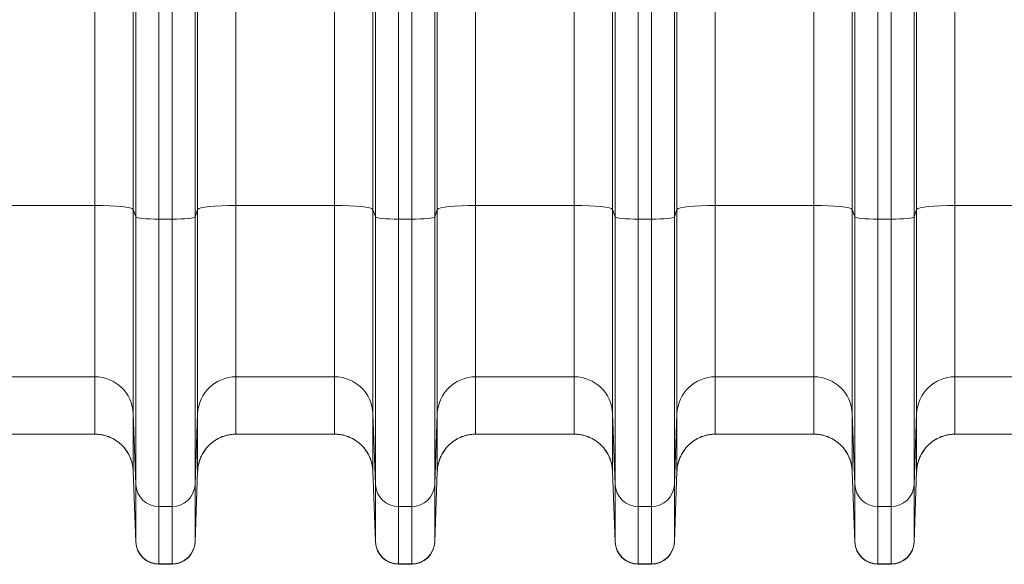
# Model space of a CAD drawing. Extents: x -9 to 599, y 206 to 636.
# Drawn here: x 185 to 227, y 476 to 499 of the extents above; entities that cross this region are included whole.
import ezdxf

# ---------------------------------------------------------------- set-up
doc = ezdxf.new("R2010")
doc.units = 0
doc.header["$MEASUREMENT"] = 0
doc.layers.add('1', color=7, linetype='Continuous', lineweight=0)

msp = doc.modelspace()

# ---------------------------------------------------------------- linework, layer by layer
at = {"layer": '1', "color": 25, "lineweight": 18}
for p, q in [((188.446, 490.899), (188.446, 519.142)), ((190.055, 518.98), (190.055, 490.737)), ((192.759, 490.737), (192.759, 518.98)), ((194.368, 519.142), (194.368, 490.899)), ((198.51, 490.899), (198.51, 519.142)), ((200.119, 518.98), (200.119, 490.737)), ((202.823, 490.737), (202.823, 518.98)), ((204.432, 519.142), (204.432, 490.899)), ((208.574, 490.899), (208.574, 519.142)), ((210.183, 518.98), (210.183, 490.737)), ((212.887, 490.737), (212.887, 518.98)), ((214.496, 519.142), (214.496, 490.899)), ((218.638, 490.899), (218.638, 519.142)), ((220.247, 518.98), (220.247, 490.737)), ((222.951, 490.737), (222.951, 518.98)), ((224.56, 519.142), (224.56, 490.899)), ((190.165, 490.426), (190.165, 518.668)), ((191.13, 518.571), (191.13, 490.328)), ((191.683, 490.328), (191.683, 518.571)), ((192.649, 518.668), (192.649, 490.426)), ((200.229, 490.426), (200.229, 518.668)), ((201.194, 518.571), (201.194, 490.328)), ((201.747, 490.328), (201.747, 518.571)), ((202.713, 518.668), (202.713, 490.426)), ((210.293, 490.426), (210.293, 518.668)), ((211.259, 518.571), (211.259, 490.328)), ((211.812, 490.328), (211.812, 518.571)), ((212.777, 518.668), (212.777, 490.426)), ((220.357, 490.426), (220.357, 518.668)), ((221.323, 518.571), (221.323, 490.328)), ((221.876, 490.328), (221.876, 518.571)), ((222.841, 518.668), (222.841, 490.426)), ((188.446, 490.899), (184.304, 490.899)), ((188.446, 483.709), (188.446, 490.899)), ((194.368, 490.899), (194.368, 483.709)), ((198.51, 490.899), (194.368, 490.899)), ((198.51, 483.709), (198.51, 490.899)), ((204.432, 490.899), (204.432, 483.709)), ((208.574, 490.899), (204.432, 490.899)), ((208.574, 483.709), (208.574, 490.899)), ((214.496, 490.899), (214.496, 483.709)), ((218.638, 490.899), (214.496, 490.899)), ((218.638, 483.709), (218.638, 490.899)), ((224.56, 490.899), (224.56, 483.709)), ((228.703, 490.899), (224.56, 490.899)), ((190.055, 490.737), (190.055, 482.162)), ((190.165, 490.426), (190.055, 490.737)), ((190.165, 479.189), (190.165, 490.426)), ((192.759, 490.737), (192.649, 490.426)), ((192.649, 490.426), (192.649, 479.189)), ((192.759, 482.162), (192.759, 490.737)), ((200.119, 490.737), (200.119, 482.162)), ((200.229, 490.426), (200.119, 490.737)), ((200.229, 479.189), (200.229, 490.426)), ((202.823, 490.737), (202.713, 490.426)), ((202.713, 490.426), (202.713, 479.189)), ((202.823, 482.162), (202.823, 490.737)), ((210.183, 490.737), (210.183, 482.162)), ((210.293, 490.426), (210.183, 490.737)), ((210.293, 479.189), (210.293, 490.426)), ((212.887, 490.737), (212.777, 490.426)), ((212.777, 490.426), (212.777, 479.189)), ((212.887, 482.162), (212.887, 490.737)), ((220.247, 490.737), (220.247, 482.162)), ((220.357, 490.426), (220.247, 490.737)), ((220.357, 479.189), (220.357, 490.426)), ((222.951, 490.737), (222.841, 490.426)), ((222.841, 490.426), (222.841, 479.189)), ((222.951, 482.162), (222.951, 490.737)), ((191.13, 490.328), (191.13, 478.261)), ((191.13, 490.328), (191.683, 490.328)), ((191.683, 478.261), (191.683, 490.328)), ((201.194, 490.328), (201.194, 478.261)), ((201.194, 490.328), (201.747, 490.328)), ((201.747, 478.261), (201.747, 490.328)), ((211.259, 490.328), (211.259, 478.261)), ((211.259, 490.328), (211.812, 490.328)), ((211.812, 478.261), (211.812, 490.328)), ((221.323, 490.328), (221.323, 478.261)), ((221.323, 490.328), (221.876, 490.328)), ((221.876, 478.261), (221.876, 490.328)), ((188.446, 483.709), (184.304, 483.709)), ((188.446, 481.3), (188.446, 483.709)), ((194.368, 483.709), (194.368, 481.3)), ((198.51, 483.709), (194.368, 483.709)), ((198.51, 481.3), (198.51, 483.709)), ((204.432, 483.709), (204.432, 481.3)), ((208.574, 483.709), (204.432, 483.709)), ((208.574, 481.3), (208.574, 483.709)), ((214.496, 483.709), (214.496, 481.3)), ((218.638, 483.709), (214.496, 483.709)), ((218.638, 481.3), (218.638, 483.709)), ((224.56, 483.709), (224.56, 481.3)), ((228.703, 483.709), (224.56, 483.709)), ((190.055, 482.162), (190.055, 479.753)), ((190.165, 479.189), (190.055, 482.162)), ((192.759, 482.162), (192.649, 479.189)), ((192.759, 479.753), (192.759, 482.162)), ((200.119, 482.162), (200.119, 479.753)), ((200.229, 479.189), (200.119, 482.162)), ((202.823, 482.162), (202.713, 479.189)), ((202.823, 479.753), (202.823, 482.162)), ((210.183, 482.162), (210.183, 479.753)), ((210.293, 479.189), (210.183, 482.162)), ((212.887, 482.162), (212.777, 479.189)), ((212.887, 479.753), (212.887, 482.162)), ((220.247, 482.162), (220.247, 479.753)), ((220.357, 479.189), (220.247, 482.162)), ((222.951, 482.162), (222.841, 479.189)), ((222.951, 479.753), (222.951, 482.162)), ((188.446, 481.3), (184.304, 481.3)), ((198.51, 481.3), (194.368, 481.3)), ((208.574, 481.3), (204.432, 481.3)), ((218.638, 481.3), (214.496, 481.3)), ((228.703, 481.3), (224.56, 481.3)), ((190.165, 476.78), (190.055, 479.753)), ((190.055, 479.753), (190.055, 479.748)), ((190.055, 479.746), (190.165, 476.769)), ((192.649, 476.78), (192.759, 479.753)), ((192.649, 476.769), (192.758, 479.746)), ((192.758, 479.746), (192.759, 479.751)), ((200.229, 476.78), (200.119, 479.753)), ((200.119, 479.753), (200.119, 479.748)), ((200.119, 479.746), (200.229, 476.769)), ((202.713, 476.78), (202.823, 479.753)), ((202.713, 476.769), (202.823, 479.746)), ((202.823, 479.746), (202.823, 479.751)), ((210.293, 476.78), (210.183, 479.753)), ((210.183, 479.753), (210.183, 479.748)), ((210.183, 479.746), (210.293, 476.769)), ((212.777, 476.78), (212.887, 479.753)), ((212.777, 476.769), (212.887, 479.746)), ((212.887, 479.746), (212.887, 479.751)), ((220.357, 476.78), (220.247, 479.753)), ((220.247, 479.753), (220.248, 479.748)), ((220.248, 479.746), (220.357, 476.769)), ((222.841, 476.78), (222.951, 479.753)), ((222.841, 476.769), (222.951, 479.746)), ((222.951, 479.746), (222.951, 479.751)), ((190.165, 476.78), (190.165, 479.189)), ((192.649, 479.189), (192.649, 476.78)), ((200.229, 476.78), (200.229, 479.189)), ((202.713, 479.189), (202.713, 476.78)), ((210.293, 476.78), (210.293, 479.189)), ((212.777, 479.189), (212.777, 476.78)), ((220.357, 476.78), (220.357, 479.189)), ((222.841, 479.189), (222.841, 476.78)), ((191.13, 478.261), (191.13, 475.852)), ((191.13, 478.261), (191.683, 478.261)), ((191.683, 475.852), (191.683, 478.261)), ((201.194, 478.261), (201.194, 475.852)), ((201.194, 478.261), (201.747, 478.261)), ((201.747, 475.852), (201.747, 478.261)), ((211.259, 478.261), (211.259, 475.852)), ((211.259, 478.261), (211.812, 478.261)), ((211.812, 475.852), (211.812, 478.261)), ((221.323, 478.261), (221.323, 475.852)), ((221.323, 478.261), (221.876, 478.261)), ((221.876, 475.852), (221.876, 478.261)), ((190.165, 476.769), (190.165, 476.78)), ((192.649, 476.78), (192.649, 476.769)), ((200.229, 476.769), (200.229, 476.78)), ((202.713, 476.78), (202.713, 476.769)), ((210.293, 476.769), (210.293, 476.78)), ((212.777, 476.78), (212.777, 476.769)), ((220.357, 476.769), (220.357, 476.78)), ((222.841, 476.78), (222.841, 476.769)), ((191.13, 475.852), (191.13, 475.839)), ((191.13, 475.852), (191.683, 475.852)), ((191.13, 475.839), (191.683, 475.839)), ((191.683, 475.839), (191.683, 475.852)), ((201.194, 475.852), (201.194, 475.839)), ((201.194, 475.852), (201.747, 475.852)), ((201.194, 475.839), (201.747, 475.839)), ((201.747, 475.839), (201.747, 475.852)), ((211.259, 475.852), (211.259, 475.839)), ((211.259, 475.852), (211.812, 475.852)), ((211.259, 475.839), (211.812, 475.839)), ((211.812, 475.839), (211.812, 475.852)), ((221.323, 475.852), (221.323, 475.839)), ((221.323, 475.852), (221.876, 475.852)), ((221.323, 475.839), (221.876, 475.839)), ((221.876, 475.839), (221.876, 475.852))]:
    msp.add_line(p, q, dxfattribs=at)
for points in [[(190.055, 490.737), (190.023, 490.828), (189.312, 490.899), (188.446, 490.899)], [(194.368, 490.899), (193.501, 490.899), (192.79, 490.828), (192.759, 490.737)], [(200.119, 490.737), (200.087, 490.828), (199.376, 490.899), (198.51, 490.899)], [(204.432, 490.899), (203.566, 490.899), (202.855, 490.828), (202.823, 490.737)], [(210.183, 490.737), (210.151, 490.828), (209.44, 490.899), (208.574, 490.899)], [(214.496, 490.899), (213.63, 490.899), (212.919, 490.828), (212.887, 490.737)], [(220.247, 490.737), (220.216, 490.828), (219.505, 490.899), (218.638, 490.899)], [(224.56, 490.899), (223.694, 490.899), (222.983, 490.828), (222.951, 490.737)], [(190.165, 490.426), (190.184, 490.371), (190.61, 490.328), (191.13, 490.328)], [(191.683, 490.328), (192.203, 490.328), (192.63, 490.371), (192.649, 490.426)], [(200.229, 490.426), (200.248, 490.371), (200.675, 490.328), (201.194, 490.328)], [(201.747, 490.328), (202.267, 490.328), (202.694, 490.371), (202.713, 490.426)], [(210.293, 490.426), (210.312, 490.371), (210.739, 490.328), (211.259, 490.328)], [(211.812, 490.328), (212.331, 490.328), (212.758, 490.371), (212.777, 490.426)], [(220.357, 490.426), (220.376, 490.371), (220.803, 490.328), (221.323, 490.328)], [(221.876, 490.328), (222.396, 490.328), (222.822, 490.371), (222.841, 490.426)], [(190.055, 482.162), (190.023, 483.025), (189.312, 483.709), (188.446, 483.709)], [(194.368, 483.709), (193.501, 483.709), (192.79, 483.025), (192.759, 482.162)], [(200.119, 482.162), (200.087, 483.025), (199.376, 483.709), (198.51, 483.709)], [(204.432, 483.709), (203.566, 483.709), (202.855, 483.025), (202.823, 482.162)], [(210.183, 482.162), (210.151, 483.025), (209.44, 483.709), (208.574, 483.709)], [(214.496, 483.709), (213.63, 483.709), (212.919, 483.025), (212.887, 482.162)], [(220.247, 482.162), (220.216, 483.025), (219.505, 483.709), (218.638, 483.709)], [(224.56, 483.709), (223.694, 483.709), (222.983, 483.025), (222.951, 482.162)], [(190.055, 479.753), (190.023, 480.617), (189.312, 481.3), (188.446, 481.3)], [(194.368, 481.3), (193.501, 481.3), (192.79, 480.617), (192.759, 479.753)], [(200.119, 479.753), (200.087, 480.617), (199.376, 481.3), (198.51, 481.3)], [(204.432, 481.3), (203.566, 481.3), (202.855, 480.617), (202.823, 479.753)], [(210.183, 479.753), (210.151, 480.617), (209.44, 481.3), (208.574, 481.3)], [(214.496, 481.3), (213.63, 481.3), (212.919, 480.617), (212.887, 479.753)], [(220.247, 479.753), (220.216, 480.617), (219.505, 481.3), (218.638, 481.3)], [(224.56, 481.3), (223.694, 481.3), (222.983, 480.617), (222.951, 479.753)], [(190.165, 479.189), (190.184, 478.671), (190.61, 478.261), (191.13, 478.261)], [(191.683, 478.261), (192.203, 478.261), (192.63, 478.671), (192.649, 479.189)], [(200.229, 479.189), (200.248, 478.671), (200.675, 478.261), (201.194, 478.261)], [(201.747, 478.261), (202.267, 478.261), (202.694, 478.671), (202.713, 479.189)], [(210.293, 479.189), (210.312, 478.671), (210.739, 478.261), (211.259, 478.261)], [(211.812, 478.261), (212.331, 478.261), (212.758, 478.671), (212.777, 479.189)], [(220.357, 479.189), (220.376, 478.671), (220.803, 478.261), (221.323, 478.261)], [(221.876, 478.261), (222.396, 478.261), (222.822, 478.671), (222.841, 479.189)], [(190.165, 476.78), (190.184, 476.262), (190.61, 475.852), (191.13, 475.852)], [(190.165, 476.769), (190.184, 476.25), (190.61, 475.839), (191.13, 475.839)], [(191.683, 475.852), (192.203, 475.852), (192.63, 476.262), (192.649, 476.78)], [(191.683, 475.839), (192.203, 475.839), (192.63, 476.25), (192.649, 476.769)], [(200.229, 476.78), (200.248, 476.262), (200.675, 475.852), (201.194, 475.852)], [(200.229, 476.769), (200.248, 476.25), (200.675, 475.839), (201.194, 475.839)], [(201.747, 475.852), (202.267, 475.852), (202.694, 476.262), (202.713, 476.78)], [(201.747, 475.839), (202.267, 475.839), (202.694, 476.25), (202.713, 476.769)], [(210.293, 476.78), (210.312, 476.262), (210.739, 475.852), (211.259, 475.852)], [(210.293, 476.769), (210.312, 476.25), (210.739, 475.839), (211.259, 475.839)], [(211.812, 475.852), (212.331, 475.852), (212.758, 476.262), (212.777, 476.78)], [(211.812, 475.839), (212.331, 475.839), (212.758, 476.25), (212.777, 476.769)], [(220.357, 476.78), (220.376, 476.262), (220.803, 475.852), (221.323, 475.852)], [(220.357, 476.769), (220.376, 476.25), (220.803, 475.839), (221.323, 475.839)], [(221.876, 475.852), (222.396, 475.852), (222.822, 476.262), (222.841, 476.78)], [(221.876, 475.839), (222.396, 475.839), (222.822, 476.25), (222.841, 476.769)]]:
    msp.add_open_spline(points, degree=3, dxfattribs=at)
for points in [[(188.446, 481.3), (188.472, 481.3), (188.498, 481.3), (188.523, 481.299), (188.549, 481.297), (188.575, 481.295), (188.6, 481.293), (188.626, 481.291), (188.651, 481.287), (188.677, 481.284), (188.702, 481.28), (188.727, 481.276), (188.753, 481.271), (188.778, 481.266), (188.803, 481.26), (188.828, 481.254), (188.853, 481.248), (188.877, 481.242), (188.902, 481.234), (188.927, 481.227), (188.952, 481.219), (188.976, 481.21), (188.978, 481.21), (188.979, 481.209), (188.981, 481.209), (188.982, 481.208), (188.984, 481.208), (188.985, 481.207), (188.988, 481.206), (188.991, 481.205), (188.994, 481.204), (189.001, 481.202), (189.007, 481.199), (189.013, 481.197), (189.025, 481.193), (189.037, 481.188), (189.049, 481.183), (189.073, 481.173), (189.096, 481.163), (189.12, 481.152), (189.143, 481.141), (189.166, 481.13), (189.189, 481.118), (189.211, 481.106), (189.234, 481.094), (189.256, 481.081), (189.278, 481.068), (189.3, 481.055), (189.322, 481.041), (189.343, 481.027), (189.364, 481.012), (189.385, 480.997), (189.406, 480.982), (189.427, 480.967), (189.447, 480.95), (189.448, 480.949), (189.45, 480.948), (189.451, 480.947), (189.452, 480.946), (189.453, 480.945), (189.455, 480.944), (189.457, 480.942), (189.46, 480.94), (189.462, 480.938), (189.467, 480.934), (189.472, 480.93), (189.477, 480.926), (189.487, 480.917), (189.497, 480.909), (189.507, 480.9), (189.526, 480.883), (189.545, 480.866), (189.564, 480.848), (189.582, 480.83), (189.6, 480.812), (189.618, 480.793), (189.635, 480.775), (189.652, 480.756), (189.669, 480.736), (189.686, 480.717), (189.702, 480.697), (189.717, 480.676), (189.733, 480.656), (189.748, 480.635), (189.763, 480.614), (189.778, 480.593), (189.792, 480.572), (189.806, 480.55), (189.807, 480.548), (189.808, 480.547), (189.809, 480.546), (189.81, 480.544), (189.811, 480.543), (189.811, 480.541), (189.813, 480.539), (189.815, 480.536), (189.817, 480.533), (189.82, 480.528), (189.823, 480.522), (189.827, 480.517), (189.833, 480.505), (189.84, 480.494), (189.846, 480.483), (189.859, 480.461), (189.871, 480.438), (189.883, 480.415), (189.894, 480.392), (189.905, 480.369), (189.916, 480.345), (189.926, 480.322), (189.936, 480.298), (189.945, 480.274), (189.955, 480.251), (189.963, 480.226), (189.972, 480.202), (189.98, 480.178), (189.987, 480.153), (189.994, 480.128), (190.002, 480.104), (190.008, 480.079), (190.014, 480.053), (190.014, 480.052), (190.015, 480.05), (190.015, 480.049), (190.015, 480.047), (190.016, 480.045), (190.016, 480.044), (190.017, 480.041), (190.017, 480.037), (190.018, 480.034), (190.02, 480.028), (190.021, 480.022), (190.022, 480.015), (190.025, 480.003), (190.027, 479.99), (190.03, 479.977), (190.034, 479.952), (190.038, 479.926), (190.042, 479.9), (190.045, 479.875), (190.048, 479.849), (190.05, 479.823), (190.051, 479.81), (190.052, 479.797), (190.053, 479.784), (190.054, 479.778), (190.054, 479.771), (190.054, 479.765), (190.054, 479.762), (190.054, 479.758), (190.055, 479.755), (190.055, 479.754), (190.055, 479.754), (190.055, 479.753), (190.055, 479.752), (190.055, 479.752), (190.055, 479.752), (190.055, 479.752), (190.055, 479.752), (190.055, 479.751), (190.055, 479.751), (190.055, 479.751), (190.055, 479.751), (190.055, 479.751), (190.055, 479.751), (190.055, 479.751), (190.055, 479.751), (190.055, 479.751), (190.055, 479.751), (190.055, 479.751), (190.055, 479.751), (190.055, 479.75), (190.055, 479.749), (190.055, 479.747), (190.055, 479.746)], [(194.368, 481.3), (194.342, 481.3), (194.316, 481.3), (194.29, 481.299), (194.264, 481.297), (194.239, 481.295), (194.213, 481.293), (194.187, 481.291), (194.162, 481.287), (194.137, 481.284), (194.111, 481.28), (194.086, 481.276), (194.061, 481.271), (194.036, 481.266), (194.011, 481.26), (193.986, 481.254), (193.961, 481.248), (193.936, 481.242), (193.911, 481.234), (193.886, 481.227), (193.862, 481.219), (193.837, 481.21), (193.836, 481.21), (193.834, 481.209), (193.833, 481.209), (193.831, 481.208), (193.83, 481.208), (193.828, 481.207), (193.825, 481.206), (193.822, 481.205), (193.819, 481.204), (193.813, 481.202), (193.807, 481.199), (193.801, 481.197), (193.789, 481.193), (193.777, 481.188), (193.765, 481.183), (193.741, 481.173), (193.717, 481.163), (193.694, 481.152), (193.67, 481.141), (193.647, 481.13), (193.625, 481.118), (193.602, 481.106), (193.579, 481.094), (193.557, 481.081), (193.535, 481.068), (193.513, 481.055), (193.492, 481.041), (193.47, 481.027), (193.449, 481.012), (193.428, 480.997), (193.407, 480.982), (193.387, 480.967), (193.366, 480.95), (193.365, 480.949), (193.364, 480.948), (193.362, 480.947), (193.361, 480.946), (193.36, 480.945), (193.359, 480.944), (193.356, 480.942), (193.354, 480.94), (193.351, 480.938), (193.346, 480.934), (193.341, 480.93), (193.336, 480.926), (193.326, 480.917), (193.316, 480.909), (193.307, 480.9), (193.287, 480.883), (193.268, 480.866), (193.25, 480.848), (193.231, 480.83), (193.213, 480.812), (193.196, 480.793), (193.178, 480.775), (193.161, 480.756), (193.145, 480.736), (193.128, 480.717), (193.112, 480.697), (193.096, 480.676), (193.08, 480.656), (193.065, 480.635), (193.05, 480.614), (193.035, 480.593), (193.021, 480.572), (193.007, 480.55), (193.006, 480.548), (193.005, 480.547), (193.005, 480.546), (193.004, 480.544), (193.003, 480.543), (193.002, 480.541), (193, 480.539), (192.999, 480.536), (192.997, 480.533), (192.993, 480.528), (192.99, 480.522), (192.987, 480.517), (192.98, 480.505), (192.974, 480.494), (192.967, 480.483), (192.954, 480.461), (192.942, 480.438), (192.931, 480.415), (192.919, 480.392), (192.908, 480.369), (192.898, 480.345), (192.887, 480.322), (192.877, 480.298), (192.868, 480.274), (192.859, 480.251), (192.85, 480.226), (192.842, 480.202), (192.834, 480.178), (192.826, 480.153), (192.819, 480.128), (192.812, 480.104), (192.805, 480.079), (192.8, 480.053), (192.799, 480.052), (192.799, 480.05), (192.798, 480.049), (192.798, 480.047), (192.798, 480.045), (192.797, 480.044), (192.797, 480.041), (192.796, 480.037), (192.795, 480.034), (192.794, 480.028), (192.792, 480.022), (192.791, 480.015), (192.789, 480.003), (192.786, 479.99), (192.784, 479.977), (192.779, 479.952), (192.775, 479.926), (192.772, 479.9), (192.768, 479.875), (192.765, 479.849), (192.763, 479.823), (192.762, 479.81), (192.761, 479.797), (192.76, 479.784), (192.76, 479.778), (192.76, 479.771), (192.759, 479.765), (192.759, 479.762), (192.759, 479.758), (192.759, 479.755), (192.759, 479.754), (192.759, 479.754), (192.759, 479.753), (192.759, 479.752), (192.759, 479.752), (192.759, 479.752), (192.759, 479.752), (192.759, 479.752), (192.759, 479.751), (192.759, 479.751), (192.759, 479.751), (192.759, 479.751), (192.759, 479.751), (192.759, 479.751), (192.759, 479.751), (192.759, 479.751), (192.759, 479.751), (192.759, 479.751), (192.759, 479.751), (192.759, 479.751), (192.759, 479.75), (192.759, 479.749), (192.758, 479.747), (192.758, 479.746)], [(198.51, 481.3), (198.536, 481.3), (198.562, 481.3), (198.588, 481.299), (198.613, 481.297), (198.639, 481.295), (198.665, 481.293), (198.69, 481.291), (198.716, 481.287), (198.741, 481.284), (198.766, 481.28), (198.792, 481.276), (198.817, 481.271), (198.842, 481.266), (198.867, 481.26), (198.892, 481.254), (198.917, 481.248), (198.942, 481.242), (198.966, 481.234), (198.991, 481.227), (199.016, 481.219), (199.04, 481.21), (199.042, 481.21), (199.043, 481.209), (199.045, 481.209), (199.046, 481.208), (199.048, 481.208), (199.05, 481.207), (199.053, 481.206), (199.056, 481.205), (199.059, 481.204), (199.065, 481.202), (199.071, 481.199), (199.077, 481.197), (199.089, 481.193), (199.101, 481.188), (199.113, 481.183), (199.137, 481.173), (199.161, 481.163), (199.184, 481.152), (199.207, 481.141), (199.23, 481.13), (199.253, 481.118), (199.276, 481.106), (199.298, 481.094), (199.32, 481.081), (199.342, 481.068), (199.364, 481.055), (199.386, 481.041), (199.407, 481.027), (199.429, 481.012), (199.449, 480.997), (199.47, 480.982), (199.491, 480.967), (199.511, 480.95), (199.513, 480.949), (199.514, 480.948), (199.515, 480.947), (199.516, 480.946), (199.518, 480.945), (199.519, 480.944), (199.521, 480.942), (199.524, 480.94), (199.527, 480.938), (199.532, 480.934), (199.537, 480.93), (199.542, 480.926), (199.551, 480.917), (199.561, 480.909), (199.571, 480.9), (199.59, 480.883), (199.609, 480.866), (199.628, 480.848), (199.646, 480.83), (199.664, 480.812), (199.682, 480.793), (199.699, 480.775), (199.716, 480.756), (199.733, 480.736), (199.75, 480.717), (199.766, 480.697), (199.782, 480.676), (199.797, 480.656), (199.813, 480.635), (199.827, 480.614), (199.842, 480.593), (199.857, 480.572), (199.87, 480.55), (199.871, 480.548), (199.872, 480.547), (199.873, 480.546), (199.874, 480.544), (199.875, 480.543), (199.876, 480.541), (199.877, 480.539), (199.879, 480.536), (199.881, 480.533), (199.884, 480.528), (199.888, 480.522), (199.891, 480.517), (199.898, 480.505), (199.904, 480.494), (199.91, 480.483), (199.923, 480.461), (199.935, 480.438), (199.947, 480.415), (199.958, 480.392), (199.969, 480.369), (199.98, 480.345), (199.99, 480.322), (200, 480.298), (200.01, 480.274), (200.019, 480.251), (200.028, 480.226), (200.036, 480.202), (200.044, 480.178), (200.052, 480.153), (200.059, 480.128), (200.066, 480.104), (200.072, 480.079), (200.078, 480.053), (200.078, 480.052), (200.079, 480.05), (200.079, 480.049), (200.08, 480.047), (200.08, 480.045), (200.08, 480.044), (200.081, 480.041), (200.082, 480.037), (200.082, 480.034), (200.084, 480.028), (200.085, 480.022), (200.086, 480.015), (200.089, 480.003), (200.092, 479.99), (200.094, 479.977), (200.099, 479.952), (200.103, 479.926), (200.106, 479.9), (200.109, 479.875), (200.112, 479.849), (200.114, 479.823), (200.116, 479.81), (200.117, 479.797), (200.117, 479.784), (200.118, 479.778), (200.118, 479.771), (200.118, 479.765), (200.119, 479.762), (200.119, 479.758), (200.119, 479.755), (200.119, 479.754), (200.119, 479.754), (200.119, 479.753), (200.119, 479.752), (200.119, 479.752), (200.119, 479.752), (200.119, 479.752), (200.119, 479.752), (200.119, 479.751), (200.119, 479.751), (200.119, 479.751), (200.119, 479.751), (200.119, 479.751), (200.119, 479.751), (200.119, 479.751), (200.119, 479.751), (200.119, 479.751), (200.119, 479.751), (200.119, 479.751), (200.119, 479.751), (200.119, 479.75), (200.119, 479.749), (200.119, 479.747), (200.119, 479.746)], [(204.432, 481.3), (204.406, 481.3), (204.38, 481.3), (204.354, 481.299), (204.328, 481.297), (204.303, 481.295), (204.277, 481.293), (204.252, 481.291), (204.226, 481.287), (204.201, 481.284), (204.175, 481.28), (204.15, 481.276), (204.125, 481.271), (204.1, 481.266), (204.075, 481.26), (204.05, 481.254), (204.025, 481.248), (204, 481.242), (203.975, 481.234), (203.951, 481.227), (203.926, 481.219), (203.901, 481.21), (203.9, 481.21), (203.898, 481.209), (203.897, 481.209), (203.895, 481.208), (203.894, 481.208), (203.892, 481.207), (203.889, 481.206), (203.886, 481.205), (203.883, 481.204), (203.877, 481.202), (203.871, 481.199), (203.865, 481.197), (203.853, 481.193), (203.841, 481.188), (203.829, 481.183), (203.805, 481.173), (203.781, 481.163), (203.758, 481.152), (203.735, 481.141), (203.712, 481.13), (203.689, 481.118), (203.666, 481.106), (203.644, 481.094), (203.622, 481.081), (203.599, 481.068), (203.578, 481.055), (203.556, 481.041), (203.535, 481.027), (203.513, 481.012), (203.492, 480.997), (203.471, 480.982), (203.451, 480.967), (203.43, 480.95), (203.429, 480.949), (203.428, 480.948), (203.427, 480.947), (203.425, 480.946), (203.424, 480.945), (203.423, 480.944), (203.42, 480.942), (203.418, 480.94), (203.415, 480.938), (203.41, 480.934), (203.405, 480.93), (203.4, 480.926), (203.39, 480.917), (203.381, 480.909), (203.371, 480.9), (203.351, 480.883), (203.333, 480.866), (203.314, 480.848), (203.296, 480.83), (203.278, 480.812), (203.26, 480.793), (203.242, 480.775), (203.225, 480.756), (203.209, 480.736), (203.192, 480.717), (203.176, 480.697), (203.16, 480.676), (203.144, 480.656), (203.129, 480.635), (203.114, 480.614), (203.1, 480.593), (203.085, 480.572), (203.071, 480.55), (203.07, 480.548), (203.07, 480.547), (203.069, 480.546), (203.068, 480.544), (203.067, 480.543), (203.066, 480.541), (203.064, 480.539), (203.063, 480.536), (203.061, 480.533), (203.058, 480.528), (203.054, 480.522), (203.051, 480.517), (203.044, 480.505), (203.038, 480.494), (203.031, 480.483), (203.019, 480.461), (203.007, 480.438), (202.995, 480.415), (202.983, 480.392), (202.972, 480.369), (202.962, 480.345), (202.951, 480.322), (202.942, 480.298), (202.932, 480.274), (202.923, 480.251), (202.914, 480.226), (202.906, 480.202), (202.898, 480.178), (202.89, 480.153), (202.883, 480.128), (202.876, 480.104), (202.87, 480.079), (202.864, 480.053), (202.863, 480.052), (202.863, 480.05), (202.863, 480.049), (202.862, 480.047), (202.862, 480.045), (202.862, 480.044), (202.861, 480.041), (202.86, 480.037), (202.859, 480.034), (202.858, 480.028), (202.857, 480.022), (202.855, 480.015), (202.853, 480.003), (202.85, 479.99), (202.848, 479.977), (202.843, 479.952), (202.839, 479.926), (202.836, 479.9), (202.832, 479.875), (202.83, 479.849), (202.827, 479.823), (202.826, 479.81), (202.825, 479.797), (202.824, 479.784), (202.824, 479.778), (202.824, 479.771), (202.823, 479.765), (202.823, 479.762), (202.823, 479.758), (202.823, 479.755), (202.823, 479.754), (202.823, 479.754), (202.823, 479.753), (202.823, 479.752), (202.823, 479.752), (202.823, 479.752), (202.823, 479.752), (202.823, 479.752), (202.823, 479.751), (202.823, 479.751), (202.823, 479.751), (202.823, 479.751), (202.823, 479.751), (202.823, 479.751), (202.823, 479.751), (202.823, 479.751), (202.823, 479.751), (202.823, 479.751), (202.823, 479.751), (202.823, 479.751), (202.823, 479.75), (202.823, 479.749), (202.823, 479.747), (202.823, 479.746)], [(208.574, 481.3), (208.6, 481.3), (208.626, 481.3), (208.652, 481.299), (208.678, 481.297), (208.703, 481.295), (208.729, 481.293), (208.754, 481.291), (208.78, 481.287), (208.805, 481.284), (208.831, 481.28), (208.856, 481.276), (208.881, 481.271), (208.906, 481.266), (208.931, 481.26), (208.956, 481.254), (208.981, 481.248), (209.006, 481.242), (209.031, 481.234), (209.055, 481.227), (209.08, 481.219), (209.105, 481.21), (209.106, 481.21), (209.108, 481.209), (209.109, 481.209), (209.111, 481.208), (209.112, 481.208), (209.114, 481.207), (209.117, 481.206), (209.12, 481.205), (209.123, 481.204), (209.129, 481.202), (209.135, 481.199), (209.141, 481.197), (209.153, 481.193), (209.165, 481.188), (209.177, 481.183), (209.201, 481.173), (209.225, 481.163), (209.248, 481.152), (209.271, 481.141), (209.294, 481.13), (209.317, 481.118), (209.34, 481.106), (209.362, 481.094), (209.384, 481.081), (209.407, 481.068), (209.428, 481.055), (209.45, 481.041), (209.471, 481.027), (209.493, 481.012), (209.514, 480.997), (209.535, 480.982), (209.555, 480.967), (209.576, 480.95), (209.577, 480.949), (209.578, 480.948), (209.579, 480.947), (209.581, 480.946), (209.582, 480.945), (209.583, 480.944), (209.586, 480.942), (209.588, 480.94), (209.591, 480.938), (209.596, 480.934), (209.601, 480.93), (209.606, 480.926), (209.616, 480.917), (209.625, 480.909), (209.635, 480.9), (209.655, 480.883), (209.673, 480.866), (209.692, 480.848), (209.71, 480.83), (209.728, 480.812), (209.746, 480.793), (209.764, 480.775), (209.781, 480.756), (209.797, 480.736), (209.814, 480.717), (209.83, 480.697), (209.846, 480.676), (209.862, 480.656), (209.877, 480.635), (209.892, 480.614), (209.906, 480.593), (209.921, 480.572), (209.935, 480.55), (209.936, 480.548), (209.936, 480.547), (209.937, 480.546), (209.938, 480.544), (209.939, 480.543), (209.94, 480.541), (209.942, 480.539), (209.943, 480.536), (209.945, 480.533), (209.948, 480.528), (209.952, 480.522), (209.955, 480.517), (209.962, 480.505), (209.968, 480.494), (209.975, 480.483), (209.987, 480.461), (209.999, 480.438), (210.011, 480.415), (210.023, 480.392), (210.034, 480.369), (210.044, 480.345), (210.055, 480.322), (210.064, 480.298), (210.074, 480.274), (210.083, 480.251), (210.092, 480.226), (210.1, 480.202), (210.108, 480.178), (210.116, 480.153), (210.123, 480.128), (210.13, 480.104), (210.136, 480.079), (210.142, 480.053), (210.143, 480.052), (210.143, 480.05), (210.143, 480.049), (210.144, 480.047), (210.144, 480.045), (210.144, 480.044), (210.145, 480.041), (210.146, 480.037), (210.147, 480.034), (210.148, 480.028), (210.149, 480.022), (210.151, 480.015), (210.153, 480.003), (210.156, 479.99), (210.158, 479.977), (210.163, 479.952), (210.167, 479.926), (210.17, 479.9), (210.174, 479.875), (210.177, 479.849), (210.179, 479.823), (210.18, 479.81), (210.181, 479.797), (210.182, 479.784), (210.182, 479.778), (210.182, 479.771), (210.183, 479.765), (210.183, 479.762), (210.183, 479.758), (210.183, 479.755), (210.183, 479.754), (210.183, 479.754), (210.183, 479.753), (210.183, 479.752), (210.183, 479.752), (210.183, 479.752), (210.183, 479.752), (210.183, 479.752), (210.183, 479.751), (210.183, 479.751), (210.183, 479.751), (210.183, 479.751), (210.183, 479.751), (210.183, 479.751), (210.183, 479.751), (210.183, 479.751), (210.183, 479.751), (210.183, 479.751), (210.183, 479.751), (210.183, 479.751), (210.183, 479.75), (210.183, 479.749), (210.183, 479.747), (210.183, 479.746)], [(214.496, 481.3), (214.47, 481.3), (214.444, 481.3), (214.418, 481.299), (214.393, 481.297), (214.367, 481.295), (214.341, 481.293), (214.316, 481.291), (214.29, 481.287), (214.265, 481.284), (214.24, 481.28), (214.214, 481.276), (214.189, 481.271), (214.164, 481.266), (214.139, 481.26), (214.114, 481.254), (214.089, 481.248), (214.064, 481.242), (214.04, 481.234), (214.015, 481.227), (213.99, 481.219), (213.966, 481.21), (213.964, 481.21), (213.963, 481.209), (213.961, 481.209), (213.96, 481.208), (213.958, 481.208), (213.957, 481.207), (213.953, 481.206), (213.95, 481.205), (213.947, 481.204), (213.941, 481.202), (213.935, 481.199), (213.929, 481.197), (213.917, 481.193), (213.905, 481.188), (213.893, 481.183), (213.869, 481.173), (213.845, 481.163), (213.822, 481.152), (213.799, 481.141), (213.776, 481.13), (213.753, 481.118), (213.73, 481.106), (213.708, 481.094), (213.686, 481.081), (213.664, 481.068), (213.642, 481.055), (213.62, 481.041), (213.599, 481.027), (213.577, 481.012), (213.557, 480.997), (213.536, 480.982), (213.515, 480.967), (213.495, 480.95), (213.493, 480.949), (213.492, 480.948), (213.491, 480.947), (213.49, 480.946), (213.488, 480.945), (213.487, 480.944), (213.485, 480.942), (213.482, 480.94), (213.479, 480.938), (213.474, 480.934), (213.469, 480.93), (213.465, 480.926), (213.455, 480.917), (213.445, 480.909), (213.435, 480.9), (213.416, 480.883), (213.397, 480.866), (213.378, 480.848), (213.36, 480.83), (213.342, 480.812), (213.324, 480.793), (213.307, 480.775), (213.29, 480.756), (213.273, 480.736), (213.256, 480.717), (213.24, 480.697), (213.224, 480.676), (213.209, 480.656), (213.193, 480.635), (213.179, 480.614), (213.164, 480.593), (213.149, 480.572), (213.136, 480.55), (213.135, 480.548), (213.134, 480.547), (213.133, 480.546), (213.132, 480.544), (213.131, 480.543), (213.13, 480.541), (213.129, 480.539), (213.127, 480.536), (213.125, 480.533), (213.122, 480.528), (213.118, 480.522), (213.115, 480.517), (213.108, 480.505), (213.102, 480.494), (213.096, 480.483), (213.083, 480.461), (213.071, 480.438), (213.059, 480.415), (213.048, 480.392), (213.037, 480.369), (213.026, 480.345), (213.016, 480.322), (213.006, 480.298), (212.996, 480.274), (212.987, 480.251), (212.978, 480.226), (212.97, 480.202), (212.962, 480.178), (212.954, 480.153), (212.947, 480.128), (212.94, 480.104), (212.934, 480.079), (212.928, 480.053), (212.928, 480.052), (212.927, 480.05), (212.927, 480.049), (212.926, 480.047), (212.926, 480.045), (212.926, 480.044), (212.925, 480.041), (212.924, 480.037), (212.924, 480.034), (212.922, 480.028), (212.921, 480.022), (212.92, 480.015), (212.917, 480.003), (212.914, 479.99), (212.912, 479.977), (212.907, 479.952), (212.903, 479.926), (212.9, 479.9), (212.897, 479.875), (212.894, 479.849), (212.892, 479.823), (212.89, 479.81), (212.889, 479.797), (212.889, 479.784), (212.888, 479.778), (212.888, 479.771), (212.888, 479.765), (212.887, 479.762), (212.887, 479.758), (212.887, 479.755), (212.887, 479.754), (212.887, 479.754), (212.887, 479.753), (212.887, 479.752), (212.887, 479.752), (212.887, 479.752), (212.887, 479.752), (212.887, 479.752), (212.887, 479.751), (212.887, 479.751), (212.887, 479.751), (212.887, 479.751), (212.887, 479.751), (212.887, 479.751), (212.887, 479.751), (212.887, 479.751), (212.887, 479.751), (212.887, 479.751), (212.887, 479.751), (212.887, 479.751), (212.887, 479.75), (212.887, 479.749), (212.887, 479.747), (212.887, 479.746)], [(218.638, 481.3), (218.664, 481.3), (218.69, 481.3), (218.716, 481.299), (218.742, 481.297), (218.767, 481.295), (218.793, 481.293), (218.819, 481.291), (218.844, 481.287), (218.869, 481.284), (218.895, 481.28), (218.92, 481.276), (218.945, 481.271), (218.97, 481.266), (218.995, 481.26), (219.02, 481.254), (219.045, 481.248), (219.07, 481.242), (219.095, 481.234), (219.12, 481.227), (219.144, 481.219), (219.169, 481.21), (219.17, 481.21), (219.172, 481.209), (219.173, 481.209), (219.175, 481.208), (219.176, 481.208), (219.178, 481.207), (219.181, 481.206), (219.184, 481.205), (219.187, 481.204), (219.193, 481.202), (219.199, 481.199), (219.205, 481.197), (219.217, 481.193), (219.229, 481.188), (219.241, 481.183), (219.265, 481.173), (219.289, 481.163), (219.312, 481.152), (219.336, 481.141), (219.359, 481.13), (219.381, 481.118), (219.404, 481.106), (219.427, 481.094), (219.449, 481.081), (219.471, 481.068), (219.493, 481.055), (219.514, 481.041), (219.536, 481.027), (219.557, 481.012), (219.578, 480.997), (219.599, 480.982), (219.619, 480.967), (219.64, 480.95), (219.641, 480.949), (219.642, 480.948), (219.644, 480.947), (219.645, 480.946), (219.646, 480.945), (219.647, 480.944), (219.65, 480.942), (219.652, 480.94), (219.655, 480.938), (219.66, 480.934), (219.665, 480.93), (219.67, 480.926), (219.68, 480.917), (219.69, 480.909), (219.699, 480.9), (219.719, 480.883), (219.738, 480.866), (219.756, 480.848), (219.775, 480.83), (219.793, 480.812), (219.81, 480.793), (219.828, 480.775), (219.845, 480.756), (219.862, 480.736), (219.878, 480.717), (219.894, 480.697), (219.91, 480.676), (219.926, 480.656), (219.941, 480.635), (219.956, 480.614), (219.971, 480.593), (219.985, 480.572), (219.999, 480.55), (220, 480.548), (220.001, 480.547), (220.001, 480.546), (220.002, 480.544), (220.003, 480.543), (220.004, 480.541), (220.006, 480.539), (220.008, 480.536), (220.009, 480.533), (220.013, 480.528), (220.016, 480.522), (220.019, 480.517), (220.026, 480.505), (220.032, 480.494), (220.039, 480.483), (220.052, 480.461), (220.064, 480.438), (220.075, 480.415), (220.087, 480.392), (220.098, 480.369), (220.108, 480.345), (220.119, 480.322), (220.129, 480.298), (220.138, 480.274), (220.147, 480.251), (220.156, 480.226), (220.164, 480.202), (220.172, 480.178), (220.18, 480.153), (220.187, 480.128), (220.194, 480.104), (220.201, 480.079), (220.206, 480.053), (220.207, 480.052), (220.207, 480.05), (220.208, 480.049), (220.208, 480.047), (220.208, 480.045), (220.209, 480.044), (220.209, 480.041), (220.21, 480.037), (220.211, 480.034), (220.212, 480.028), (220.214, 480.022), (220.215, 480.015), (220.218, 480.003), (220.22, 479.99), (220.222, 479.977), (220.227, 479.952), (220.231, 479.926), (220.234, 479.9), (220.238, 479.875), (220.241, 479.849), (220.243, 479.823), (220.244, 479.81), (220.245, 479.797), (220.246, 479.784), (220.246, 479.778), (220.246, 479.771), (220.247, 479.765), (220.247, 479.762), (220.247, 479.758), (220.247, 479.755), (220.247, 479.754), (220.247, 479.754), (220.247, 479.753), (220.247, 479.752), (220.247, 479.752), (220.247, 479.752), (220.247, 479.752), (220.247, 479.752), (220.247, 479.751), (220.247, 479.751), (220.247, 479.751), (220.247, 479.751), (220.247, 479.751), (220.247, 479.751), (220.247, 479.751), (220.247, 479.751), (220.247, 479.751), (220.247, 479.751), (220.247, 479.751), (220.247, 479.751), (220.247, 479.75), (220.248, 479.749), (220.248, 479.747), (220.248, 479.746)], [(224.56, 481.3), (224.534, 481.3), (224.508, 481.3), (224.483, 481.299), (224.457, 481.297), (224.431, 481.295), (224.406, 481.293), (224.38, 481.291), (224.355, 481.287), (224.329, 481.284), (224.304, 481.28), (224.279, 481.276), (224.253, 481.271), (224.228, 481.266), (224.203, 481.26), (224.178, 481.254), (224.153, 481.248), (224.129, 481.242), (224.104, 481.234), (224.079, 481.227), (224.054, 481.219), (224.03, 481.21), (224.028, 481.21), (224.027, 481.209), (224.025, 481.209), (224.024, 481.208), (224.022, 481.208), (224.021, 481.207), (224.018, 481.206), (224.015, 481.205), (224.012, 481.204), (224.005, 481.202), (223.999, 481.199), (223.993, 481.197), (223.981, 481.193), (223.969, 481.188), (223.957, 481.183), (223.933, 481.173), (223.91, 481.163), (223.886, 481.152), (223.863, 481.141), (223.84, 481.13), (223.817, 481.118), (223.795, 481.106), (223.772, 481.094), (223.75, 481.081), (223.728, 481.068), (223.706, 481.055), (223.684, 481.041), (223.663, 481.027), (223.642, 481.012), (223.621, 480.997), (223.6, 480.982), (223.579, 480.967), (223.559, 480.95), (223.558, 480.949), (223.556, 480.948), (223.555, 480.947), (223.554, 480.946), (223.553, 480.945), (223.551, 480.944), (223.549, 480.942), (223.546, 480.94), (223.544, 480.938), (223.539, 480.934), (223.534, 480.93), (223.529, 480.926), (223.519, 480.917), (223.509, 480.909), (223.499, 480.9), (223.48, 480.883), (223.461, 480.866), (223.442, 480.848), (223.424, 480.83), (223.406, 480.812), (223.388, 480.793), (223.371, 480.775), (223.354, 480.756), (223.337, 480.736), (223.32, 480.717), (223.304, 480.697), (223.289, 480.676), (223.273, 480.656), (223.258, 480.635), (223.243, 480.614), (223.228, 480.593), (223.214, 480.572), (223.2, 480.55), (223.199, 480.548), (223.198, 480.547), (223.197, 480.546), (223.196, 480.544), (223.195, 480.543), (223.195, 480.541), (223.193, 480.539), (223.191, 480.536), (223.189, 480.533), (223.186, 480.528), (223.183, 480.522), (223.179, 480.517), (223.173, 480.505), (223.166, 480.494), (223.16, 480.483), (223.147, 480.461), (223.135, 480.438), (223.123, 480.415), (223.112, 480.392), (223.101, 480.369), (223.09, 480.345), (223.08, 480.322), (223.07, 480.298), (223.061, 480.274), (223.051, 480.251), (223.043, 480.226), (223.034, 480.202), (223.026, 480.178), (223.019, 480.153), (223.012, 480.128), (223.005, 480.104), (222.998, 480.079), (222.992, 480.053), (222.992, 480.052), (222.991, 480.05), (222.991, 480.049), (222.991, 480.047), (222.99, 480.045), (222.99, 480.044), (222.989, 480.041), (222.989, 480.037), (222.988, 480.034), (222.986, 480.028), (222.985, 480.022), (222.984, 480.015), (222.981, 480.003), (222.979, 479.99), (222.976, 479.977), (222.972, 479.952), (222.968, 479.926), (222.964, 479.9), (222.961, 479.875), (222.958, 479.849), (222.956, 479.823), (222.955, 479.81), (222.954, 479.797), (222.953, 479.784), (222.953, 479.778), (222.952, 479.771), (222.952, 479.765), (222.952, 479.762), (222.952, 479.758), (222.951, 479.755), (222.951, 479.754), (222.951, 479.754), (222.951, 479.753), (222.951, 479.752), (222.951, 479.752), (222.951, 479.752), (222.951, 479.752), (222.951, 479.752), (222.951, 479.751), (222.951, 479.751), (222.951, 479.751), (222.951, 479.751), (222.951, 479.751), (222.951, 479.751), (222.951, 479.751), (222.951, 479.751), (222.951, 479.751), (222.951, 479.751), (222.951, 479.751), (222.951, 479.751), (222.951, 479.75), (222.951, 479.749), (222.951, 479.747), (222.951, 479.746)]]:
    msp.add_open_spline(points, degree=3, knots=[0, 0, 0, 0, 1, 1, 1, 2, 2, 2, 3, 3, 3, 4, 4, 4, 5, 5, 5, 6, 6, 6, 7, 7, 7, 8, 8, 8, 9, 9, 9, 10, 10, 10, 11, 11, 11, 12, 12, 12, 13, 13, 13, 14, 14, 14, 15, 15, 15, 16, 16, 16, 17, 17, 17, 18, 18, 18, 19, 19, 19, 20, 20, 20, 21, 21, 21, 22, 22, 22, 23, 23, 23, 24, 24, 24, 25, 25, 25, 26, 26, 26, 27, 27, 27, 28, 28, 28, 29, 29, 29, 30, 30, 30, 31, 31, 31, 32, 32, 32, 33, 33, 33, 34, 34, 34, 35, 35, 35, 36, 36, 36, 37, 37, 37, 38, 38, 38, 39, 39, 39, 40, 40, 40, 41, 41, 41, 42, 42, 42, 43, 43, 43, 44, 44, 44, 45, 45, 45, 46, 46, 46, 47, 47, 47, 48, 48, 48, 49, 49, 49, 50, 50, 50, 51, 51, 51, 52, 52, 52, 53, 53, 53, 54, 54, 54, 55, 55, 55, 56, 56, 56, 57, 57, 57, 58, 58, 58, 58], dxfattribs=at)

doc.saveas('drawing.dxf')
